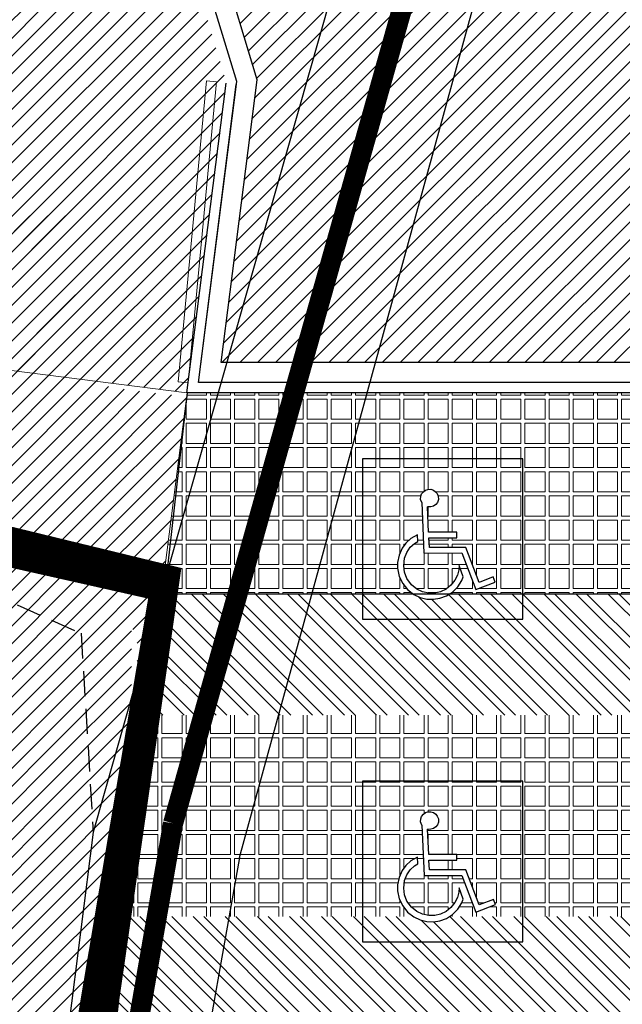
# Model space of a CAD drawing. Units: metres. Extents: x 1185 to 1508, y 332 to 833.
# Drawn here: x 1245 to 1251, y 367 to 377 of the extents above; entities that cross this region are included whole.
import ezdxf

# ---------------------------------------------------------------- set-up
doc = ezdxf.new("R2010")
doc.units = ezdxf.units.M
doc.header["$MEASUREMENT"] = 0
for name, pattern in [('HIDDEN', [0.375, 0.25, -0.125]), ('TRATTEGGIATA', [0.75, 0.5, -0.25]), ('TRATTOPUNTO', [1, 0.5, -0.25, 0, -0.25])]:
    doc.linetypes.add(name, pattern=pattern)
for name, color, linetype in [('50-RETINI', 251, 'Continuous'), ('APERTURE', 2, 'Continuous'), ('CIGLIOFOSSO_TOP', 4, 'Continuous'), ('CIGLIOSCARPATA_TOP', 3, 'TRATTEGGIATA'), ('MEZZOFOSSO_TOP', 5, 'TRATTOPUNTO'), ('RECINZIONE_TOP', 3, 'LIMITE1'), ('Viste', 2, 'Continuous')]:
    doc.layers.add(name, color=color, linetype=linetype)
for name, color, linetype, lineweight in [('CONFINE CATASTALE', 251, 'Continuous', 50), ('RETINI 2', 250, 'Continuous', 13), ('RETINI MATERIALI', 253, 'Continuous', 13)]:
    doc.layers.add(name, color=color, linetype=linetype, lineweight=lineweight)
doc.layers.add('Viste_2', color=7, linetype='Continuous', lineweight=9, true_color=0x636363)
doc.linetypes.add('LIMITE1', pattern='A,0.25,-0.1,[133,ltypeshp.shx,S=0.1,R=0,X=-0.1,Y=0],-0.1,1', length=1.45)
pattern_1 = [(45, (2.689391544663522e-05, 0.002268967487054852), (-0.08838834764831843, 0.08838834764831845), [])]

# ---------------------------------------------------------------- blocks, each defined once
blk = doc.blocks.new('hghgyj')
for p, q in [((1315.891746472487, 329.8567818763269), (1313.679357091956, 329.8567818763269)), ((1313.679357091956, 329.8567818763269), (1313.679357091956, 327.6443924957959)), ((1315.891746472487, 327.6443924957959), (1315.891746472487, 329.8567818763269)), ((1314.495577104609, 329.3732622592), (1314.519806915072, 329.4039927505196)), ((1314.519806915072, 329.4039927505196), (1314.549355464419, 329.4246767350617)), ((1314.549355464419, 329.4246767350617), (1314.582449839686, 329.4353142128262)), ((1314.582449839686, 329.4353142128262), (1314.623817808769, 329.4370871257868)), ((1314.623817808769, 329.4370871257868), (1314.661048980945, 329.4246767350616)), ((1314.661048980945, 329.4246767350616), (1314.689415588317, 329.4039927505196)), ((1314.689415588317, 329.4039927505196), (1314.71187248582, 329.3768080851215)), ((1314.481412605105, 329.2981364156042), (1314.484939626844, 329.3407588549196)), ((1314.497101093986, 329.2533121616572), (1314.481412605105, 329.2981364156042)), ((1314.484939626844, 329.3407588549196), (1314.495577104609, 329.3732622592)), ((1314.71187248582, 329.3768080851215), (1314.726055789506, 329.3401678839327)), ((1314.726646760493, 329.2946631179402), (1314.71364539878, 329.2568409747776)), ((1314.726055789506, 329.3401678839327), (1314.726646760493, 329.2946631179402)), ((1314.497101093986, 329.2533121616572), (1314.528478071749, 328.5585362254793)), ((1314.590132462515, 329.1936070791776), (1314.57709881048, 329.1967426199565)), ((1314.592866158241, 328.8464822518426), (1314.57709881048, 329.1967426199565)), ((1314.621453924821, 329.1941980501646), (1314.590132462515, 329.1936070791776)), ((1314.659276067984, 329.2060174699029), (1314.621453924821, 329.1941980501646)), ((1314.691188501278, 329.2278833964188), (1314.659276067984, 329.2060174699029)), ((1314.71364539878, 329.2568409747776), (1314.691188501278, 329.2278833964188)), ((1314.349181055961, 328.7580041555432), (1314.278045474159, 328.6941076561095)), ((1314.438102722226, 328.8107503435697), (1314.349181055961, 328.7580041555432)), ((1314.442905179175, 328.7175826787511), (1314.438102722226, 328.8107503435697)), ((1314.981203036613, 328.8464822518427), (1314.592866158241, 328.8464822518426)), ((1314.6023448351, 328.6359202158903), (1314.596344642034, 328.76921021903)), ((1314.596344642034, 328.76921021903), (1314.981203036614, 328.7692102190301)), ((1314.981203036614, 328.7692102190301), (1314.981203036613, 328.8464822518427)), ((1314.228511360528, 328.6247598970266), (1314.186407363942, 328.5281683754471)), ((1314.278045474159, 328.6941076561095), (1314.228511360528, 328.6247598970266)), ((1314.290429002566, 328.56531896067), (1314.339963116197, 328.6371434254343)), ((1314.339963116197, 328.6371434254343), (1314.399404052553, 328.6903925975872)), ((1314.399404052553, 328.6903925975872), (1314.442905179175, 328.7175826787511)), ((1315.103767262911, 328.6366796050128), (1314.6023448351, 328.6359202158903)), ((1315.287377962511, 328.1531714293987), (1315.103767262911, 328.6366796050128)), ((1314.186407363942, 328.5281683754471), (1314.16535536565, 328.429100148186)), ((1314.249563358821, 328.3832810930776), (1314.261946887229, 328.4885410845426)), ((1314.261946887229, 328.4885410845426), (1314.290429002566, 328.56531896067)), ((1314.528478071749, 328.5585362254793), (1315.05048567755, 328.5593267902321)), ((1315.05048567755, 328.5593267902321), (1315.242600587875, 328.0534241930454)), ((1314.16535536565, 328.429100148186), (1314.165355365649, 328.3486072135362)), ((1314.165355365649, 328.3486072135362), (1314.187645716783, 328.234678752186)), ((1314.259470181548, 328.2928813357019), (1314.249563358821, 328.3832810930776)), ((1315.007435297369, 328.3287935680841), (1314.991336710439, 328.2532540447974)), ((1315.011901220169, 328.3864233709404), (1315.007435297369, 328.3287935680841)), ((1315.070091983575, 328.2298828226524), (1315.011901220169, 328.3864233709404)), ((1314.187645716783, 328.234678752186), (1314.235941477573, 328.1380872306064)), ((1314.291667355407, 328.2049582840076), (1314.259470181548, 328.2928813357019)), ((1314.354823350286, 328.1219886436765), (1314.291667355407, 328.2049582840076)), ((1314.955424478057, 328.1839062857146), (1314.898460247382, 328.1145585266319)), ((1314.991336710439, 328.2532540447974), (1314.955424478057, 328.1839062857146)), ((1315.050777646795, 328.1801912271923), (1315.070091983575, 328.2298828226524)), ((1315.484052979693, 328.2280952454681), (1315.287377962511, 328.1531714293987)), ((1315.511561462328, 328.1558854785516), (1315.484052979693, 328.2280952454681)), ((1314.235941477573, 328.1380872306064), (1314.302812530974, 328.0538792374343)), ((1314.302812530974, 328.0538792374343), (1314.387020524146, 327.9882465368739)), ((1314.427886167892, 328.061309354479), (1314.354823350286, 328.1219886436765)), ((1314.5071407497, 328.0229204164153), (1314.427886167892, 328.061309354479)), ((1314.834065899662, 328.0613093544791), (1314.757288023534, 328.0253971220968)), ((1314.898460247382, 328.1145585266319), (1314.834065899662, 328.0613093544791)), ((1314.921988951356, 328.0204437107338), (1314.996290121802, 328.0935065283389)), ((1314.996290121802, 328.0935065283389), (1315.050777646795, 328.1801912271923)), ((1315.242600587875, 328.0534241930454), (1315.511561462328, 328.1558854785516)), ((1314.387020524146, 327.9882465368739), (1314.477420281522, 327.9449041874472)), ((1314.477420281522, 327.9449041874472), (1314.566581686057, 327.9226138363134)), ((1314.596302154235, 328.0043451238038), (1314.5071407497, 328.0229204164153)), ((1314.566581686057, 327.9226138363134), (1314.658219796273, 327.9201371306319)), ((1314.675556736044, 328.0043451238038), (1314.596302154235, 328.0043451238038)), ((1314.658219796273, 327.9201371306319), (1314.748619553649, 327.934997364721)), ((1314.757288023534, 328.0253971220968), (1314.675556736044, 328.0043451238038)), ((1314.748619553649, 327.934997364721), (1314.837780958184, 327.9671945385809)), ((1314.837780958184, 327.9671945385809), (1314.921988951356, 328.0204437107338)), ((1313.679357091956, 327.6443924957959), (1315.891746472487, 327.6443924957959))]:
    blk.add_line(p, q)

msp = doc.modelspace()

# ---------------------------------------------------------------- hatches: boundary and pattern name
at = {"layer": 'RETINI 2'}
h = msp.add_hatch(dxfattribs=at)
h.set_pattern_fill('ANSI31', color=256)
h.set_pattern_definition([(45, (2.689391544663522e-05, 0.002268967487054852), (-0.08838834764831845, 0.08838834764831845), [])])
h.paths.add_polyline_path([(1243.585800489284, 390.5464457286348), (1242.049370957893, 378.4473605711105), (1242.024089961194, 378.2482776156726), (1241.386306944436, 377.1948828773159), (1240.996090920344, 374.1220072205699), (1246.948290973859, 373.3661537143009), (1247.339452169419, 376.4464724134039), (1246.984440759247, 377.6198493416293), (1248.545967200546, 389.916567806744, -0.3573844194530662), (1254.069338204181, 395.1453701507285, -0.3890924139452209), (1254.860797767495, 394.3430183171351), (1255.266012117103, 400.1338822234718, 0.3977746571861311)])
h = msp.add_hatch(dxfattribs=at)
h.set_pattern_fill('ANSI31', color=256)
h.set_pattern_definition(pattern_1)
edge = h.paths.add_edge_path()
edge.add_line((1254.328941507491, 390.9131026855696), (1254.360797767495, 391.2661537143008))
edge.add_arc((1250.587205657311, 392.0755108164384), 3.8594113971979, 347.8946428901247, 354.5349125461721)
edge.add_line((1254.429073776256, 391.7079435580266), (1254.760797767495, 394.3411385296562))
edge.add_arc((1254.027587433021, 394.3126526672601), 0.733763476152682, 2.224872166494821, 86.66737488848625)
edge.add_arc((1254.49816725406, 389.1607143004743), 5.90000000000004, 94.15928903036728, 96.33935860495558)
edge.add_line((1253.846706517771, 395.0246378085935), (1253.86878993256, 394.8258607405216))
edge.add_arc((1254.498167254061, 389.1607143004744), 5.700000000000041, 96.33935860496955, 172.7629019725231)
edge.add_line((1248.843577203222, 389.8787751314303), (1247.290108170907, 377.645507202422))
edge.add_line((1247.290108170907, 377.6455072024221), (1247.645119581079, 376.4721302741959))
edge.add_line((1247.645119581079, 376.4721302741959), (1247.288796338877, 373.6661537143009))
edge.add_line((1247.288796338877, 373.6661537143009), (1252.088438720896, 373.6661537143009))
edge.add_line((1252.088438720896, 373.6661537143009), (1254.328941507491, 390.9131026855696))
h = msp.add_hatch(dxfattribs=at)
h.set_pattern_fill('ANSI31', color=256)
h.set_pattern_definition(pattern_1)
edge = h.paths.add_edge_path()
edge.add_line((1245.147482831895, 365.8897968071917), (1239.949941977405, 365.8837867949292))
edge.add_line((1239.949941977405, 365.8837867949292), (1239.683913482165, 363.9014366926812))
edge.add_arc((1233.69994384517, 364.3397372556688), 5.99999999999896, 297.628509473252, 355.81080647144586, ccw=False)
edge.add_line((1236.482365476925, 359.0238996111268), (1244.250408599716, 358.9352563525563))
edge.add_line((1244.250408599716, 358.9352563525563), (1245.147482831895, 365.8897968071917))
edge = h.paths.add_edge_path()
edge.add_spline(control_points=[(1245.792127421993, 370.8873842084217), (1244.845906281569, 370.8111439091223), (1243.113998453329, 370.942272347377), (1241.453006839789, 372.0280874467578), (1240.808885509885, 372.6478008500128)], knot_values=[13.53983794583565, 13.53983794583565, 13.53983794583565, 13.53983794583565, 16.39519458157578, 18.8271957706233, 18.8271957706233, 18.8271957706233, 18.8271957706233], degree=3, periodic=0)
edge.add_line((1240.808885509885, 372.6478008500129), (1239.949941977405, 365.8837867949292))
edge.add_line((1239.949941977405, 365.8837867949292), (1245.147482831895, 365.8897968071917))
edge.add_line((1245.147482831895, 365.8897968071917), (1245.792127421993, 370.8873842084217))
edge = h.paths.add_edge_path()
edge.add_spline(control_points=[(1240.808885509885, 372.6478008500128), (1241.453006839788, 372.0280874467578), (1243.113998453329, 370.942272347377), (1244.845906281569, 370.8111439091224), (1245.792127421993, 370.887384208422)], knot_values=[13.53983794583565, 13.53983794583565, 13.53983794583565, 13.53983794583565, 15.9718391348831, 18.82719577062323, 18.82719577062323, 18.82719577062323, 18.82719577062323], degree=3, periodic=0)
edge.add_line((1245.792127421993, 370.887384208422), (1245.905210300068, 371.7640557502931))
edge.add_line((1245.905210300068, 371.7640557502931), (1240.852702971374, 372.9928548776197))
edge.add_line((1240.852702971374, 372.9928548776197), (1240.808885509885, 372.6478008500127))
h.paths.add_polyline_path([(1246.125346789875, 373.4706571317492), (1244.900045105029, 373.6262548210743), (1240.921109207643, 373.5315407470393), (1240.852702971374, 372.9928548776197), (1245.905210300068, 371.7640557502931)])
h.paths.add_polyline_path([(1240.996090920344, 374.1220072205699), (1240.921109207643, 373.5315407470393), (1244.900045105029, 373.6262548210743)])
h.paths.add_polyline_path([(1242.040379187919, 373.9893959270137), (1245.724256153191, 373.5215905280302), (1245.958242491753, 375.1209745974122), (1241.74882912204, 375.1209745974122)])
h = msp.add_hatch(dxfattribs=at)
h.set_pattern_fill('ANSI31', color=256)
h.set_pattern_definition(pattern_1)
edge = h.paths.add_edge_path()
edge.add_spline(control_points=[(1246.944103713284, 373.3303102116317), (1246.660243817042, 373.3546033283869), (1246.385035647927, 373.3889294395228), (1246.120791830866, 373.4353449518198)], knot_values=[11.17771163663789, 11.17771163663789, 11.17771163663789, 11.17771163663789, 11.99108035690938, 11.99108035690938, 11.99108035690938, 11.99108035690938], degree=3, periodic=0)
edge.add_line((1246.120791830866, 373.4353449518198), (1245.972903836705, 372.2888478156231))
edge.add_spline(control_points=[(1245.972903836705, 372.2888478156231), (1246.246519528317, 372.2594934420003), (1246.525177129114, 372.2466343101758), (1246.806356939716, 372.2459782375258)], knot_values=[39.75104980393124, 39.75104980393124, 39.75104980393124, 39.75104980393124, 40.57086784014675, 40.57086784014675, 40.57086784014675, 40.57086784014675], degree=3, periodic=0)
edge.add_line((1246.806356939716, 372.2459782375258), (1246.944103713284, 373.3303102116316))
edge = h.paths.add_edge_path()
edge.add_spline(control_points=[(1246.806356939716, 372.2459782375258), (1246.525177129114, 372.2466343101758), (1246.246519528317, 372.2594934420003), (1245.972903836705, 372.2888478156231)], knot_values=[39.75104980393124, 39.75104980393124, 39.75104980393124, 39.75104980393124, 40.57086784014675, 40.57086784014675, 40.57086784014675, 40.57086784014675], degree=3, periodic=0)
edge.add_line((1245.972903836705, 372.2888478156231), (1245.905210300068, 371.7640557502931))
edge.add_line((1245.905210300068, 371.7640557502931), (1246.719964398874, 371.5659028213674))
edge.add_line((1246.719964398874, 371.5659028213674), (1246.806356939716, 372.2459782375258))
edge = h.paths.add_edge_path(flags=16)
edge.add_spline(control_points=[(1245.792127421993, 370.887384208422), (1246.076218676191, 370.9102744201527), (1246.361295265164, 370.9464204910389), (1246.647093285915, 370.9922670422877)], knot_values=[12.68255225100831, 12.68255225100831, 12.68255225100831, 12.68255225100831, 13.53983794583566, 13.53983794583566, 13.53983794583566, 13.53983794583566], degree=3, periodic=0)
edge.add_line((1246.647093285914, 370.9922670422876), (1246.719964398874, 371.5659028213674))
edge.add_line((1246.719964398874, 371.5659028213674), (1245.905210300068, 371.7640557502931))
edge.add_line((1245.905210300068, 371.7640557502931), (1245.792127421993, 370.887384208422))
h.paths.add_polyline_path([(1246.719964398874, 371.5659028213674), (1245.905210300068, 371.7640557502931), (1245.792127421993, 370.887384208422), (1245.147482831895, 365.8897968071917), (1245.967276173341, 365.8907447493384), (1246.240756007383, 367.7936113353771)])
edge = h.paths.add_edge_path(flags=17)
edge.add_spline(control_points=[(1245.792127421994, 370.887384208422), (1246.076218676191, 370.9102744201525), (1246.361295265164, 370.9464204910387), (1246.647093285915, 370.9922670422876)], knot_values=[12.68255225100827, 12.68255225100827, 12.68255225100827, 12.68255225100827, 13.53983794583552, 13.53983794583552, 13.53983794583552, 13.53983794583552], degree=3, periodic=0)
edge.add_line((1246.647093285914, 370.9922670422875), (1246.719964398874, 371.5659028213674))
edge.add_line((1246.719964398874, 371.5659028213674), (1245.905210300068, 371.7640557502931))
edge.add_line((1245.905210300068, 371.7640557502931), (1245.792127421993, 370.8873842084218))
edge = h.paths.add_edge_path()
edge.add_line((1245.999080240359, 365.8911442011345), (1245.967276171938, 365.8907447493367))
edge.add_line((1245.967276171938, 365.8907447493367), (1245.147482831895, 365.8897968071917))
edge.add_line((1245.147482831895, 365.8897968071917), (1244.250408599716, 358.9352563525563))
edge.add_line((1244.250408599716, 358.9352563525563), (1247.92075992344, 360.4343752632193))
edge.add_arc((1251.253967251256, 364.2996392820752), 5.103972670936892, 212.6097347361315, 229.2271851435541, ccw=False)
edge.add_arc((1252.624993249336, 365.0734037934502), 6.676431611157521, 172.9646794189511, 211.8624445251922, ccw=False)
edge.add_line((1245.99882959057, 365.8911410530307), (1245.999080240359, 365.8911442011345))
edge = h.paths.add_edge_path()
edge.add_line((1244.250408599716, 358.9352563525563), (1236.482365476925, 359.0238996111268))
edge.add_arc((1233.573860556984, 364.6299587135794), 6.315639281142877, 276.7192079456285, 297.4209403112774, ccw=False)
edge.add_line((1234.312813613038, 358.3576985220326), (1244.220169286986, 358.7008270086312))
edge.add_line((1244.220169286986, 358.7008270086312), (1244.250408599716, 358.9352563525563))
edge = h.paths.add_edge_path()
edge.add_line((1247.92075992344, 360.4343752632192), (1244.250408599716, 358.9352563525563))
edge.add_line((1244.250408599716, 358.9352563525563), (1244.220169286986, 358.7008270086312))
edge.add_line((1244.220169286986, 358.7008270086312), (1246.011796796505, 358.7628777168243))
edge.add_line((1246.011796796505, 358.7628777168243), (1251.145821116735, 358.9291624702987))
edge.add_arc((1251.796555360566, 364.5310284807526), 5.639535251700543, 226.5868378246616, 263.3739998074798, ccw=False)
h.paths.add_polyline_path([(1246.397930689078, 369.1772875871135), (1246.452914724958, 369.0317566611493), (1246.452914724958, 370.9039713041689), (1246.397930689078, 371.049502230133)], flags=16)
at = {"layer": 'RETINI MATERIALI'}
h = msp.add_hatch(dxfattribs=at)
h.set_pattern_fill('CONCRETE_WAFFLE', color=256, scale=0.2, angle=90, style=0)
h.set_pattern_definition([(90, (-0.09997310608468979, 0.1422689674870412), (-0.24, 1.469527624586853e-17), [0.2, -0.04000000000000001]), (90, (-0.1399731060846534, 0.1422689674870412), (-0.24, 1.469527624586853e-17), [0.2, -0.04000000000000001]), (180, (-0.1399731060846534, 0.1022689674870207), (-2.939055249173705e-17, -0.24), [0.2, -0.04000000000000001]), (180, (-0.1399731060846534, 0.1422689674870412), (-2.939055249173705e-17, -0.24), [0.2, -0.04000000000000001])])
h.paths.add_polyline_path([(1250.280830988089, 372.7101342246783), (1248.687910634107, 372.7101342246783), (1248.687910634107, 371.3662914757622), (1249.195500318617, 371.3662914757622), (1249.136798550201, 371.4120443246754), (1249.088651391752, 371.4726740797587), (1249.053878443983, 371.5422199752962), (1249.037829391166, 371.624248467469), (1249.037829391167, 371.6822033804173), (1249.052986829937, 371.7535325040451), (1249.083301707479, 371.8230783995823), (1249.118966269293, 371.8730087861219), (1249.170183888191, 371.9190142657139), (1249.234207487901, 371.956991521093), (1249.237665256905, 371.8899108024236), (1249.206344445737, 371.8703339439855), (1249.163546971561, 371.8319945400355), (1249.127882409746, 371.7802809254049), (1249.107375286704, 371.7250008545939), (1249.09845914625, 371.6492136607393), (1249.105592058613, 371.5841258354278), (1249.128774023792, 371.520821238208), (1249.174246340105, 371.4610830971699), (1249.226851568782, 371.4173940089474), (1249.283914867682, 371.3897539735419), (1249.348111078948, 371.3763797628616), (1249.40517437785, 371.3763797628616), (1249.464020904844, 371.3915372016326), (1249.519300975655, 371.4173940089479), (1249.565664906014, 371.455733412898), (1249.6066791521, 371.5056637994373), (1249.632535959415, 371.5555941859774), (1249.644126942004, 371.6099826427427), (1249.64734240642, 371.6514761007998), (1249.689239756073, 371.5387669060327), (1249.675333433591, 371.5029889573009), (1249.636102415596, 371.4405759741267), (1249.582605572875, 371.3879707454512), (1249.548322076623, 371.3662914757623), (1250.280830988089, 371.3662914757623)])
h.paths.add_polyline_path([(1249.265390603574, 372.3079094929578), (1249.267930059227, 372.3385976492649), (1249.275589043217, 372.3620001003464), (1249.293034506751, 372.3841260540968), (1249.31430946228, 372.3990185229673), (1249.338137412472, 372.4066775069576), (1249.367922350212, 372.4079540042893), (1249.39472879418, 372.399018522967), (1249.415152751487, 372.3841260540976), (1249.431321717688, 372.3645530950107), (1249.441533696343, 372.3381721501535), (1249.441959195454, 372.3054087186395), (1249.432598215021, 372.2781767755629), (1249.416429248819, 372.2573273191447), (1249.393452296847, 372.2415838520528), (1249.36622035377, 372.2330738698413), (1249.334394176841, 372.2324733759369), (1249.345637161833, 371.9827184950495), (1249.62523971426, 371.9827184950495), (1249.62523971426, 371.9270826314246), (1249.348141670162, 371.9270826314244), (1249.352461809171, 371.8311138291639), (1249.713485957195, 371.8316605893322), (1249.845685660906, 371.48353470289), (1249.987291673278, 371.5374798504599), (1250.007097780775, 371.48548881828), (1249.813445951169, 371.4117166927155), (1249.675123215735, 371.77596656269), (1249.299277739558, 371.775397356068), (1249.276686315569, 372.2756360301154)], flags=16)
h.paths.add_polyline_path([(1251.94902315564, 373.3661537143009), (1246.948657048392, 373.3661537143008), (1246.694607018034, 371.3662914757623), (1248.687910634107, 371.3662914757623), (1248.687910634107, 372.7101342246783), (1250.280830988089, 372.7101342246783), (1250.280830988089, 371.3662914757622), (1251.94902315564, 371.3662914757623)])
h.paths.add_polyline_path([(1250.281197062622, 369.5100029618628), (1248.68827670864, 369.5100029618628), (1248.68827670864, 368.1661602129467), (1249.195866393151, 368.1661602129468), (1249.137164624733, 368.2119130618596), (1249.089017466285, 368.2725428169448), (1249.054244518516, 368.3420887124822), (1249.038195465699, 368.4241172046536), (1249.0381954657, 368.4820721176029), (1249.05335290447, 368.5534012412285), (1249.083667782012, 368.622947136766), (1249.119332343827, 368.6728775233066), (1249.170549962724, 368.7188830028987), (1249.234573562434, 368.7568602582775), (1249.238031331438, 368.689779539608), (1249.20671052027, 368.6702026811699), (1249.163913046094, 368.6318632772204), (1249.12824848428, 368.5801496625894), (1249.107741361237, 368.5248695917784), (1249.098825220783, 368.4490823979227), (1249.105958133146, 368.3839945726123), (1249.129140098325, 368.3206899753924), (1249.174612414638, 368.260951834354), (1249.227217643314, 368.2172627461321), (1249.284280942216, 368.1896227107262), (1249.348477153481, 368.1762485000461), (1249.405540452384, 368.1762485000461), (1249.464386979377, 368.191405938817), (1249.519667050188, 368.217262746132), (1249.566030980547, 368.255602150082), (1249.607045226633, 368.3055325366216), (1249.632902033948, 368.3554629231623), (1249.644493016538, 368.4098513799293), (1249.647708480954, 368.4513448379845), (1249.689605830606, 368.3386356432165), (1249.675699508124, 368.3028576944864), (1249.636468490129, 368.2404447113115), (1249.582971647408, 368.1878394826355), (1249.548688151156, 368.1661602129468), (1250.281197062622, 368.1661602129467)], flags=17)
h.paths.add_polyline_path([(1249.625605788794, 368.7825872322346), (1249.625605788794, 368.726951368609), (1249.348507744696, 368.7269513686089), (1249.352827883704, 368.6309825663484), (1249.713852031728, 368.6315293265166), (1249.84605173544, 368.2834034400744), (1249.987657747811, 368.3373485876443), (1250.007463855309, 368.2853575554644), (1249.813812025702, 368.2115854299), (1249.675489290268, 368.5758352998744), (1249.299643814091, 368.5752660932524), (1249.277052390102, 369.0755047672997), (1249.265756678107, 369.1077782301425), (1249.26829613376, 369.1384663864488), (1249.275955117751, 369.1618688375316), (1249.293400581284, 369.1839947912814), (1249.314675536814, 369.1988872601519), (1249.338503487005, 369.2065462441421), (1249.368288424746, 369.2078227414738), (1249.395094868712, 369.1988872601517), (1249.41551882602, 369.1839947912813), (1249.431687792222, 369.1644218321956), (1249.441899770876, 369.1380408873388), (1249.442325269987, 369.1052774558242), (1249.432964289554, 369.0780455127469), (1249.416795323352, 369.0571960563286), (1249.393818371381, 369.0414525892375), (1249.366586428304, 369.0329426070259), (1249.344034975442, 369.0325171079151), (1249.334650745977, 369.0347746972761), (1249.346003236366, 368.7825872322341)], flags=16)
h.paths.add_polyline_path([(1251.94902315564, 370.1660224514849), (1246.542132324438, 370.1660224514849), (1246.28808229408, 368.1661602129467), (1248.68827670864, 368.1661602129466), (1248.68827670864, 369.5100029618627), (1250.281197062622, 369.5100029618628), (1250.281197062622, 368.1661602129466), (1251.94902315564, 368.1661602129467)])
h = msp.add_hatch(dxfattribs=at)
h.set_pattern_fill('ANSI32', color=256, scale=0.6, angle=90, style=0)
h.set_pattern_definition([(135, (2.689391544663522e-05, 0.002268967487054852), (-0.1590990257669732, -0.1590990257669732), []), (135, (2.689391544663522e-05, 0.108334984487044), (-0.1590990257669732, -0.1590990257669732), [])])
edge = h.paths.add_edge_path()
edge.add_line((1251.94902315564, 368.1661602129467), (1250.281197062622, 368.1661602129467))
edge.add_line((1250.281197062622, 368.1661602129467), (1250.281197062622, 367.9170826078804))
edge.add_line((1250.281197062622, 367.9170826078804), (1248.68827670864, 367.9170826078803))
edge.add_line((1248.68827670864, 367.9170826078803), (1248.68827670864, 368.1661602129466))
edge.add_line((1248.68827670864, 368.1661602129466), (1246.28808229408, 368.1661602129467))
edge.add_line((1246.28808229408, 368.1661602129468), (1246.014001703529, 366.0086189499626))
edge.add_arc((1246.080791439641, 365.9767228608405), 0.07401506165114793, 28.012868725361102, 154.4727373090556, ccw=False)
edge.add_arc((1246.248681311853, 365.8203233427298), 0.2169301895577546, 64.27489721573039, 118.21070881872589, ccw=False)
edge.add_arc((1246.407579202272, 365.9504996897704), 0.09191876014485911, 47.71247349997668, 134.7731325345513, ccw=False)
edge.add_arc((1246.546078827068, 365.8596447353575), 0.1763809514363302, 66.72691992299502, 115.75868611143991, ccw=False)
edge.add_arc((1246.726435296394, 365.572895052329), 0.462222277583574, 78.6332135104849, 103.85239252400078, ccw=False)
edge.add_line((1246.817534249943, 366.0260511121546), (1251.946854225269, 366.1373286679225))
edge.add_line((1251.946854225269, 366.1373286679225), (1251.94902315564, 368.1661602129467))
h.paths.add_polyline_path([(1250.281197062622, 368.1661602129467), (1249.548688151156, 368.1661602129466), (1249.522341892325, 368.1495000786857), (1249.458145681059, 368.1263181135064), (1249.393057855749, 368.1156187449621), (1249.327078416393, 368.1174019730529), (1249.262882205128, 368.1334510258691), (1249.194660186366, 368.1661602129466), (1248.68827670864, 368.1661602129466), (1248.68827670864, 367.9170826078803), (1250.281197062622, 367.9170826078805)], flags=17)
h.paths.add_polyline_path([(1251.94902315564, 371.3662914757623), (1250.280830988089, 371.3662914757622), (1250.280830988089, 371.1172138706959), (1248.687910634107, 371.1172138706959), (1248.687910634107, 371.3662914757622), (1246.694607018034, 371.3662914757622), (1246.542132324438, 370.1660224514849), (1251.94902315564, 370.1660224514849)])
h.paths.add_polyline_path([(1250.280830988089, 371.3662914757623), (1249.548322076623, 371.3662914757622), (1249.521975817791, 371.3496313415011), (1249.457779606526, 371.326449376322), (1249.392691781216, 371.3157500077778), (1249.32671234186, 371.3175332358685), (1249.262516130595, 371.3335822886851), (1249.194294111833, 371.3662914757622), (1248.687910634107, 371.3662914757622), (1248.687910634107, 371.1172138706959), (1250.280830988089, 371.1172138706959)], flags=17)

# ---------------------------------------------------------------- linework, layer by layer
at = {"layer": '50-RETINI'}
msp.add_line((1246.948622431945, 373.3658812163107), (1246.106322800222, 365.9094362059298), dxfattribs=at)
msp.add_lwpolyline([(1251.94902315564, 371.3662914757622), (1246.694601118484, 371.3662914757622)], dxfattribs=at)
at = {"layer": 'APERTURE'}
for points in [[(1247.288796338877, 373.6661537143009), (1247.645119581079, 376.4721302741958), (1247.290108170907, 377.6455072024212), (1248.843577203222, 389.8787751314303)], [(1257.609965761679, 368.43316559638), (1257.597367086315, 369.4362631806732), (1251.94902315564, 369.3653212776721), (1251.94902315564, 373.3661537143009), (1246.948290973859, 373.3661537143009), (1247.338420533147, 376.4383484774594)], [(1252.04902315564, 369.4665851417944), (1252.04902315564, 373.466153714301), (1247.061792762198, 373.466153714301), (1247.437623867373, 376.4257509190215)], [(1252.24902315564, 369.6691128700389), (1252.24902315564, 373.6661537143009), (1247.288796338877, 373.6661537143009)]]:
    msp.add_lwpolyline(points, dxfattribs=at)
at = {"layer": 'CIGLIOFOSSO_TOP', "ltscale": 0.5}
msp.add_line((1246.018423342273, 369.0049696334339), (1245.302269275243, 363.397917217423), dxfattribs=at)
at = {"layer": 'CIGLIOSCARPATA_TOP', "ltscale": 0.5}
for p, q in [((1244.577717197959, 371.5666337796725), (1245.897546868776, 370.9784091065108)), ((1245.897546868776, 370.9784091065108), (1246.018423342273, 369.0049696334339))]:
    msp.add_line(p, q, dxfattribs=at)
at = {"layer": 'CONFINE CATASTALE', "color": 1, "linetype": 'HIDDEN', "ltscale": 5, "true_color": 0xf60909, "const_width": 0.2}
for points in [[(1337.751558195795, 369.6403837705591), (1305.403068170345, 368.0906212622393), (1269.391447412932, 366.3722597740552), (1263.303632697977, 366.1062167774525), (1245.967249279428, 365.8884757818673), (1246.780756700177, 371.5488422723652), (1238.077838998935, 373.6654424038974), (1231.890630155844, 407.954391703641), (1252.12170527944, 401.2461496360721), (1253.772888183415, 402.9462238970194), (1261.473542280957, 401.4772134451274), (1271.077483007506, 398.9530669521614), (1296.331664726119, 393.1688410595617), (1301.292069906446, 391.2207665997717), (1305.547493994326, 389.8632208743244), (1313.051125008398, 388.5728113894128), (1325.326750590228, 386.4010076812577), (1340.565706201608, 383.5340914041529), (1379.657820040587, 378.1099149203561), (1405.24714656793, 374.1868901377693), (1394.428018411788, 371.8245148282854), (1367.352982486035, 370.5180405548282), (1340.708840752863, 369.7820622733325)], [(1337.751585089711, 369.6426527380485), (1305.403095064262, 368.0928902297286), (1269.391474306849, 366.3745287415446), (1263.303659591893, 366.1084857449418), (1245.967276173344, 365.8907447493567), (1246.780783594093, 371.5511112398545), (1238.077865892852, 373.6677113713867), (1231.89065704976, 407.9566606711304), (1252.121732173356, 401.2484186035614), (1253.772915077331, 402.9484928645088), (1261.473569174873, 401.4794824126167), (1271.077509901422, 398.9553359196507), (1296.331691620035, 393.171110027051), (1301.292096800362, 391.223035567261), (1305.547520888243, 389.8654898418138), (1313.051151902315, 388.5750803569022), (1325.326777484144, 386.403276648747), (1340.565733095524, 383.5363603716422), (1379.657846934504, 378.1121838878454), (1405.247173461847, 374.1891591052586), (1394.428045305705, 371.8267837957747), (1367.353009379951, 370.5203095223175), (1340.708867646779, 369.7843312408218)], [(1337.75158508971, 369.6426527380462), (1305.403095064261, 368.0928902297263), (1269.391474306848, 366.3745287415422), (1263.303659591892, 366.1084857449396), (1245.967276173343, 365.8907447493543), (1246.780783594092, 371.5511112398522), (1238.077865892851, 373.6677113713845), (1231.890657049759, 407.956660671128), (1252.121732173355, 401.2484186035592), (1253.77291507733, 402.9484928645065), (1261.473569174872, 401.4794824126145), (1271.077509901422, 398.9553359196484), (1296.331691620034, 393.1711100270488), (1301.292096800361, 391.2230355672586), (1305.547520888242, 389.8654898418115), (1313.051151902314, 388.5750803568999), (1325.326777484143, 386.4032766487447), (1340.565733095523, 383.5363603716399), (1379.657846934503, 378.1121838878432), (1405.247173461846, 374.1891591052563), (1394.428045305704, 371.8267837957724), (1367.35300937995, 370.5203095223153), (1340.708867646779, 369.7843312408195)]]:
    msp.add_lwpolyline(points, close=True, dxfattribs=at)
at = {"layer": 'CONFINE CATASTALE', "color": 45, "linetype": 'HIDDEN', "ltscale": 5, "true_color": 0x9d8162, "const_width": 0.2}
msp.add_lwpolyline([(1238.040704576546, 373.5492713371125), (1238.049707763028, 365.7631924551366), (1245.729342677972, 365.7720725584975), (1246.676728029245, 371.3996404360305), (1238.040889856812, 373.3454249280583)], dxfattribs=at)
at = {"layer": 'MEZZOFOSSO_TOP', "color": 161, "true_color": 0x52a8ff, "const_width": 0.2}
for points in [[(1246.810361080277, 369.0925831486084), (1249.983394533978, 380.3873564625278)], [(1245.801195746094, 363.3006741588961), (1246.810361080277, 369.0925831486084)]]:
    msp.add_lwpolyline(points, dxfattribs=at)
at = {"layer": 'RECINZIONE_TOP', "ltscale": 0.5}
for p, q in [((1249.221990477453, 380.2853148399803), (1246.018423342273, 369.0049696334339)), ((1247.47069364761, 368.7527375064301), (1250.548988012559, 379.9675179617003)), ((1247.47069364761, 368.7527375064301), (1246.478578366967, 363.179472089389))]:
    msp.add_line(p, q, dxfattribs=at)
at = {"layer": 'RETINI 2'}
msp.add_lwpolyline([(1246.948290973859, 373.3661537143009), (1240.996090920345, 374.1220072205699)], dxfattribs=at)
at = {"layer": 'Viste', "linetype": 'LIMITE1', "ltscale": 0.5}
for points in [[(1247.061792762199, 373.4661537143011), (1247.441341306639, 376.4550250336677), (1247.086329896467, 377.6284019618931), (1248.645170534772, 389.903970248306)], [(1252.04902315564, 369.4665851417944), (1252.04902315564, 373.4661537143011), (1247.061792762199, 373.4661537143011)]]:
    msp.add_lwpolyline(points, dxfattribs=at)
at = {"layer": 'Viste_2'}
for p, q in [((1246.001260223412, 365.9083190015089), (1246.948657048392, 373.3661537143003)), ((1246.076005947368, 366.4967115737159), (1246.948657048393, 373.3661537143026))]:
    msp.add_line(p, q, dxfattribs=at)
msp.add_lwpolyline([(1246.861687183977, 373.4746483512604), (1247.140443137149, 376.4618518304308), (1247.240010560001, 376.4525605276938), (1246.961254606829, 373.4653570485234)], close=True, dxfattribs=at)

# ---------------------------------------------------------------- block references
at = {"layer": '50-RETINI', "xscale": 0.7199999999999128, "yscale": 0.7199999999999128, "zscale": 0.7199999999999128}
for p in [(302.838773528019, 135.2132512736914), (302.8391396025521, 132.0131200108759)]:
    msp.add_blockref('hghgyj', p, dxfattribs=at)

doc.saveas('drawing.dxf')
